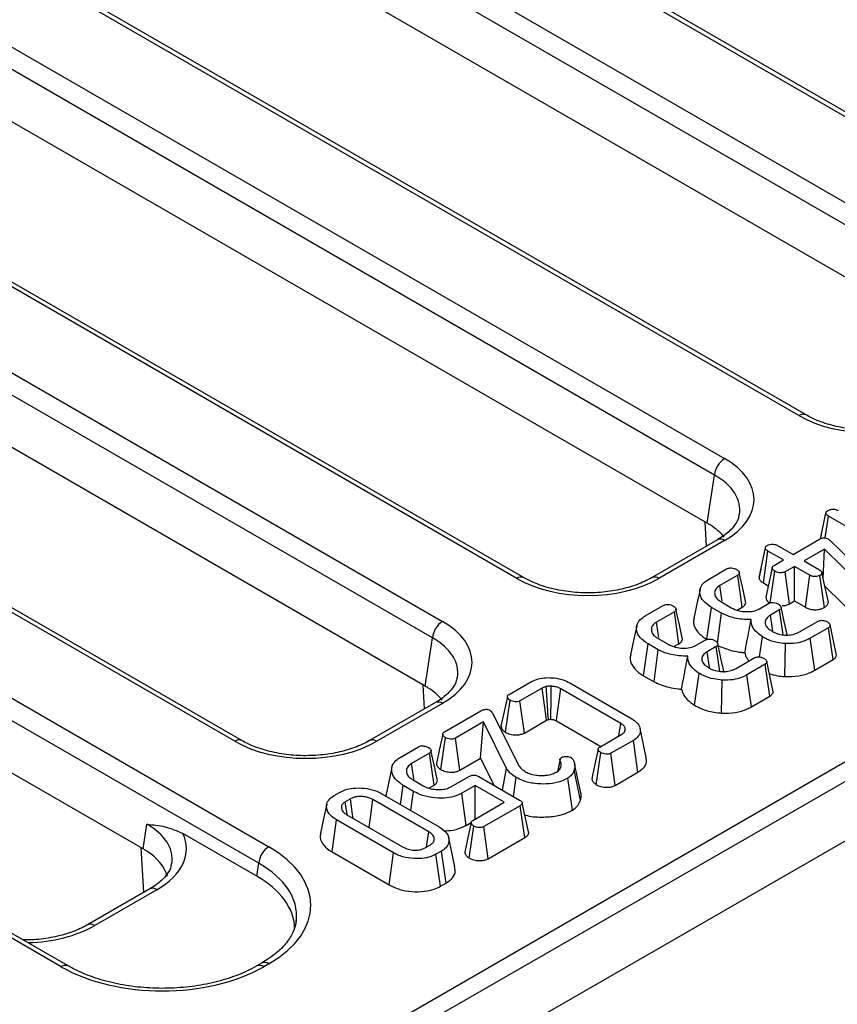
# Model space of a CAD drawing. Units: millimetres. Extents: x -121 to 664, y -32 to 370.
# Drawn here: x 294 to 305, y 121 to 134 of the extents above; entities that cross this region are included whole.
import ezdxf

# ---------------------------------------------------------------- set-up
doc = ezdxf.new("R2010")
doc.units = ezdxf.units.MM

msp = doc.modelspace()

# ---------------------------------------------------------------- linework, layer by layer
at = {"color": 7, "linetype": 'Continuous', "lineweight": 25}
for p, q in [((406.2846, 182.4169), (277.8484, 108.5118)), ((278.3088, 108.025), (406.745, 181.9301)), ((290.3998, 115.9598), (341.4972, 145.4577)), ((307.717, 130.6596), (284.0918, 144.2981)), ((307.8079, 130.6686), (284.1827, 144.3071)), ((283.1542, 143.7569), (306.7794, 130.1184)), ((306.6514, 129.9089), (283.0262, 143.5474)), ((304.1557, 128.6037), (280.5305, 142.2423)), ((304.2466, 128.6127), (280.6215, 142.2513)), ((279.593, 141.701), (303.2182, 128.0625)), ((303.0901, 127.853), (279.4649, 141.4916)), ((300.5945, 126.5479), (276.9693, 140.1864)), ((300.6854, 126.5569), (277.0602, 140.1954)), ((276.0317, 139.6452), (299.6569, 126.0066)), ((299.5289, 125.7972), (275.9037, 139.4357)), ((297.0332, 124.492), (273.4081, 138.1305)), ((297.1241, 124.501), (273.499, 138.1395)), ((272.4705, 137.5893), (297.4632, 123.1613)), ((297.3351, 122.9519), (272.3424, 137.3798)), ((294.8395, 121.6467), (269.8468, 136.0747)), ((294.9304, 121.6557), (269.9377, 136.0837)), ((306.5594, 129.3021), (295.7264, 135.5559)), ((302.9982, 127.2463), (292.1652, 133.5)), ((299.4369, 125.1904), (288.6039, 131.4441)), ((295.8757, 123.1345), (285.0427, 129.3883)), ((302.9982, 127.2463), (303.0901, 127.853)), ((304.4266, 127.049), (304.4971, 127.3743)), ((304.4887, 127.0594), (304.5284, 127.3362)), ((305.681, 126.6708), (304.5284, 127.3362)), ((302.9902, 126.9573), (302.972, 127.2614)), ((304.4369, 127.0973), (304.4263, 127.0489)), ((303.1273, 127.0364), (302.2966, 126.5569)), ((303.2182, 127.0274), (302.3875, 126.5479)), ((303.6525, 126.5618), (303.733, 126.9328)), ((303.8866, 126.9645), (304.0821, 126.8517)), ((304.0821, 126.8517), (304.4138, 127.0432)), ((304.53, 127.045), (304.5438, 127.0352)), ((304.5438, 127.0352), (304.5552, 127.0248)), ((304.5552, 127.0248), (305.2176, 126.3773)), ((303.7073, 126.491), (303.765, 126.8943)), ((303.9605, 126.7815), (303.765, 126.8943)), ((304.4773, 126.9194), (304.2211, 126.7714)), ((304.4633, 126.5437), (304.4773, 126.9194)), ((305.0729, 126.3342), (304.4773, 126.9194)), ((303.8182, 126.6835), (303.738, 126.3122)), ((303.8418, 126.713), (303.9605, 126.7815)), ((304.0994, 126.7012), (303.9808, 126.6327)), ((304.2949, 126.5884), (304.0994, 126.7012)), ((304.0994, 126.2646), (304.0994, 126.7012)), ((304.2211, 126.7714), (304.4165, 126.6586)), ((303.0136, 126.5357), (303.243, 126.6682)), ((303.3828, 126.5884), (303.1569, 126.458)), ((303.4407, 126.1852), (303.3828, 126.5884)), ((303.6745, 126.6642), (303.6538, 126.5696)), ((303.7943, 126.2406), (303.8519, 126.6385)), ((304.0358, 126.2279), (303.9808, 126.6327)), ((304.2392, 126.184), (304.2949, 126.5884)), ((304.4774, 126.1818), (304.4209, 126.5859)), ((304.5274, 126.2503), (304.4466, 126.6202)), ((303.7073, 126.491), (303.7689, 126.4554)), ((304.4836, 126.4507), (305.0064, 125.9371)), ((302.2144, 126.0744), (302.4438, 126.2068)), ((302.9931, 125.78), (303.0505, 126.1834)), ((303.18, 126.1087), (303.0505, 126.1834)), ((303.1765, 126.2511), (303.3024, 126.1784)), ((303.378, 126.149), (303.4407, 126.1852)), ((303.6597, 126.1665), (303.7721, 126.2314)), ((304.0358, 126.2279), (304.0994, 126.2646)), ((304.0994, 126.2646), (304.2392, 126.184)), ((302.5836, 126.127), (302.3577, 125.9966)), ((302.6415, 125.7239), (302.5836, 126.127)), ((303.1293, 125.7298), (303.18, 126.1087)), ((303.9102, 126.1507), (303.7965, 126.085)), ((303.9555, 125.8363), (303.9102, 126.1507)), ((304.1616, 125.8746), (304.3899, 126.0064)), ((303.6583, 125.5571), (303.6952, 125.8112)), ((304.5286, 125.926), (304.2992, 125.7935)), ((304.5867, 125.5229), (304.5286, 125.926)), ((299.4369, 125.1904), (299.5289, 125.7972)), ((302.1939, 125.3186), (302.2513, 125.7221)), ((302.3808, 125.6473), (302.2513, 125.7221)), ((302.3773, 125.7898), (302.5032, 125.7171)), ((302.5788, 125.6876), (302.6415, 125.7239)), ((302.8605, 125.7052), (302.9729, 125.77)), ((303.1111, 125.6893), (302.9973, 125.6237)), ((303.1563, 125.3749), (303.1111, 125.6893)), ((303.979, 125.3088), (303.9873, 125.726)), ((304.355, 125.3892), (304.2992, 125.7935)), ((302.3265, 125.2421), (302.3808, 125.6473)), ((303.3624, 125.4132), (303.5907, 125.545)), ((303.7294, 125.4646), (303.5001, 125.3322)), ((303.7875, 125.0615), (303.7294, 125.4646)), ((304.355, 125.3892), (304.5867, 125.5229)), ((302.1939, 125.3186), (302.3265, 125.2421)), ((302.8375, 124.9471), (302.8961, 125.3499)), ((303.5558, 124.9278), (303.5001, 125.3322)), ((299.429, 124.9014), (299.4107, 125.2055)), ((300.4966, 125.0827), (300.78, 125.2463)), ((301.264, 125.2289), (302.0355, 124.7835)), ((303.1798, 124.8474), (303.1881, 125.2646)), ((300.913, 125.1626), (300.6345, 125.0018)), ((301.906, 124.7179), (301.1503, 125.1542)), ((299.566, 124.9805), (298.7354, 124.501)), ((299.6569, 124.9715), (298.8263, 124.492)), ((300.4515, 124.6065), (300.5094, 125.0098)), ((300.6893, 124.5969), (300.6345, 125.0018)), ((303.5558, 124.9278), (303.7875, 125.0615)), ((299.6806, 124.6116), (300.1396, 124.8766)), ((300.2868, 124.8481), (300.6247, 124.1775)), ((300.1755, 124.7368), (299.8196, 124.5314)), ((300.1357, 124.2773), (300.1755, 124.7368)), ((300.4659, 124.147), (300.1755, 124.7368)), ((300.6893, 124.5969), (300.968, 124.7577)), ((301.0947, 124.7497), (301.6538, 124.4269)), ((301.8833, 124.5593), (301.906, 124.7179)), ((301.6422, 124.4201), (301.9207, 124.5809)), ((301.9573, 124.6158), (301.9641, 124.6477)), ((302.2292, 124.2876), (302.1496, 124.6532)), ((299.635, 124.135), (299.6928, 124.5384)), ((299.8744, 124.1264), (299.8196, 124.5314)), ((302.0656, 124.5041), (301.7822, 124.3405)), ((302.123, 124.1006), (302.0656, 124.5041)), ((299.1219, 124.2891), (299.3513, 124.4215)), ((299.4911, 124.3418), (299.2652, 124.2114)), ((299.5492, 123.9387), (299.4911, 124.3418)), ((301.5981, 123.9445), (301.656, 124.3479)), ((301.8371, 123.9356), (301.7822, 124.3405)), ((299.8744, 124.1264), (300.1357, 124.2773)), ((300.1357, 124.2773), (300.3024, 123.9386)), ((301.14, 124.268), (301.106, 124.1119)), ((301.1162, 124.1191), (301.1421, 124.2458)), ((301.1408, 124.2714), (301.159, 124.2894)), ((301.4038, 123.8401), (301.324, 124.2066)), ((300.4124, 123.8751), (300.4659, 124.147)), ((301.3988, 123.7508), (301.3197, 124.1296)), ((301.8371, 123.9356), (302.123, 124.1006)), ((299.2848, 124.0045), (299.4107, 123.9318)), ((299.7691, 123.9205), (299.9949, 124.0509)), ((300.1157, 124.0464), (300.6299, 123.7495)), ((300.5521, 123.7944), (300.5862, 124.0355)), ((301.2953, 123.6227), (301.2377, 124.0261)), ((298.2882, 123.8078), (298.3572, 123.8476)), ((298.8922, 123.8299), (299.6122, 123.4143)), ((299.1267, 123.6946), (299.161, 123.9356)), ((299.2913, 123.8603), (299.161, 123.9356)), ((299.2579, 123.6189), (299.2913, 123.8603)), ((299.4839, 123.901), (299.5492, 123.9387)), ((300.0688, 123.9331), (299.8994, 123.8353)), ((299.9554, 123.431), (299.8994, 123.8353)), ((300.4336, 123.7224), (300.0688, 123.9331)), ((300.0688, 123.5118), (300.0688, 123.9331)), ((298.4948, 123.7666), (298.4286, 123.7284)), ((298.452, 123.5664), (298.4286, 123.7284)), ((299.4832, 123.3484), (298.778, 123.7555)), ((300.0384, 123.4943), (300.4336, 123.7224)), ((300.7431, 123.3496), (300.6635, 123.7151)), ((300.6369, 123.6793), (300.1782, 123.4145)), ((300.6949, 123.2762), (300.6369, 123.6793)), ((298.2617, 123.0954), (298.3189, 123.499)), ((299.0388, 123.0834), (298.3189, 123.499)), ((298.4479, 123.5649), (299.1531, 123.1578)), ((299.9554, 123.431), (300.0176, 123.4669)), ((295.8757, 123.1345), (295.9226, 123.4444)), ((297.3106, 122.7905), (296.378, 123.3289)), ((299.4559, 123.158), (299.4832, 123.3484)), ((299.9936, 123.0182), (300.0514, 123.4215)), ((300.233, 123.0096), (300.1782, 123.4145)), ((299.8138, 122.9062), (299.7342, 123.2717)), ((300.233, 123.0096), (300.6949, 123.2762)), ((295.8834, 122.5836), (295.8495, 123.1496)), ((298.2617, 123.0954), (298.9827, 122.6792)), ((298.9827, 122.6792), (299.0388, 123.0834)), ((299.4363, 123.1467), (299.5025, 123.1849)), ((299.6428, 123.1055), (299.5739, 123.0656)), ((299.7003, 122.702), (299.6428, 123.1055)), ((297.3106, 122.7905), (297.3351, 122.9519)), ((299.6296, 122.6612), (299.5739, 123.0656)), ((299.6296, 122.6612), (299.7003, 122.702)), ((295.9598, 122.6277), (295.1742, 122.1742)), ((296.0507, 122.6187), (295.2651, 122.1652)), ((297.3723, 121.6916), (297.3101, 121.6557)), ((297.4632, 121.6826), (297.401, 121.6467))]:
    msp.add_line(p, q, dxfattribs=at)
at = {"color": 7, "linetype": 'Continuous', "lineweight": 25, "flags": 128}
for points in [[(303.4819, 126.2612), (303.4425, 126.4425), (303.4031, 126.6238)], [(303.185, 126.264), (303.1775, 126.3162), (303.1569, 126.458)], [(302.9087, 126.4101), (302.8688, 126.227), (302.829, 126.0439)], [(304.01, 125.8232), (303.9705, 126.0049), (303.931, 126.1865)], [(302.6827, 125.7998), (302.6433, 125.9811), (302.6039, 126.1624)], [(303.8251, 125.8834), (303.8166, 125.9432), (303.7965, 126.085)], [(302.1095, 125.9487), (302.0696, 125.7657), (302.0298, 125.5826)], [(302.3858, 125.8026), (302.3783, 125.8549), (302.3577, 125.9966)], [(304.6276, 125.5984), (304.588, 125.7804), (304.5484, 125.9625)], [(303.2108, 125.3619), (303.1713, 125.5435), (303.1318, 125.7252)], [(303.0259, 125.4221), (303.0174, 125.4819), (302.9973, 125.6237)], [(303.8284, 125.1371), (303.7888, 125.3191), (303.7492, 125.5011)], [(301.0254, 124.7701), (301.0258, 124.8157), (301.0272, 125.0017), (301.0287, 125.1877)], [(300.968, 124.7577), (300.9545, 124.8573), (300.9337, 125.0099), (300.913, 125.1626)], [(301.0947, 124.7497), (301.1008, 124.7938), (301.1255, 124.974), (301.1503, 125.1542)], [(300.4746, 125.0541), (300.4346, 124.868), (300.3945, 124.6819)], [(299.6586, 124.5826), (299.6185, 124.3965), (299.5785, 124.2104)], [(299.5895, 124.014), (299.55, 124.1958), (299.5105, 124.3775)], [(301.6213, 124.3917), (301.5813, 124.2052), (301.5412, 124.0187)], [(299.2934, 124.0159), (299.2888, 124.0476), (299.2652, 124.2114)], [(299.0178, 124.1647), (298.978, 123.9817), (298.9391, 123.8029)], [(298.1946, 123.6968), (298.1547, 123.5138), (298.1149, 123.3308)], [(298.5287, 123.5183), (298.5218, 123.569), (298.4948, 123.7666)], [(298.7296, 123.4023), (298.7509, 123.5579), (298.778, 123.7555)], [(300.0167, 123.4657), (299.9766, 123.2795), (299.9365, 123.0933)]]:
    msp.add_lwpolyline(points, dxfattribs=at)
at = {"color": 8, "linetype": 'Continuous', "lineweight": 25}
for centre, radius, start, end in [((304.2089, 128.5305), 0.0905, 65.48052, 125.96831), ((303.165, 126.9542), 0.0905, 54.01818, 114.67136), ((300.6477, 126.4746), 0.0905, 65.48052, 125.96831), ((302.3344, 126.4745), 0.0906, 54.04739, 114.34326), ((299.6038, 124.8983), 0.0905, 54.01818, 114.67136), ((297.0864, 124.4187), 0.0905, 65.48052, 125.96831), ((298.7731, 124.4187), 0.0906, 54.04739, 114.34326), ((295.9978, 122.5483), 0.0881, 53.10272, 115.58683), ((295.2122, 122.0947), 0.0881, 53.12071, 115.40336), ((294.8927, 121.5734), 0.0906, 65.65809, 125.95249), ((297.3478, 121.5734), 0.0905, 54.03573, 114.4741), ((297.41, 121.6094), 0.0905, 54.01818, 114.67136)]:
    msp.add_arc(centre, radius, start, end, dxfattribs=at)
at = {"color": 7, "linetype": 'Continuous', "lineweight": 25}
for centre in [(303.3712, 127.825), (299.81, 125.7692), (297.6162, 122.9239)]:
    msp.add_arc(centre, 0.2825, 122.80086, 174.311, dxfattribs=at)
for centre, major_axis, ratio, start_param, end_param in [((305.0523, 129.1292), (1.2727, 0), 0.5816896, 3.9307889, 5.493989), ((302.3079, 127.5449), (1.2824, 0), 0.5729191, 5.5015852, 7.0647854), ((302.2179, 126.8026), (1.0992, 0), 0.5729191, 0.7346673, 0.7816001), ((302.2179, 126.8026), (1.0992, 0), 0.5729191, 0.4367989, 0.7346673), ((301.491, 127.0734), (1.2727, 0), 0.5816896, 3.9307889, 5.493989), ((298.7467, 125.4891), (1.2824, 0), 0.5729191, 5.5015852, 7.0647854), ((298.6567, 124.7468), (1.0992, 0), 0.5729191, 0.7346673, 0.7816001), ((298.6567, 124.7468), (1.0992, 0), 0.5729191, 0.4367989, 0.7346673), ((297.9298, 125.0175), (1.2727, 0), 0.5816896, 3.9307889, 5.493989), ((295.1404, 123.1363), (1.2824, 0), 0.5729191, 5.5015852, 6.5483679), ((295.0955, 122.6909), (1.0992, 0), 0.5729191, 0.7346673, 0.7816001), ((295.0955, 122.6909), (1.0992, 0), 0.5729191, 0.1513995, 0.7346673), ((296.1628, 122.422), (1.832, 0), 0.5729191, 5.5015852, 7.0647854), ((296.1403, 122.1251), (1.6488, 0), 0.5729191, 0.0170025, 0.7816001), ((296.1628, 122.2735), (1.6515, 0.0271), 0.5718574, 6.1872102, 6.2156749), ((296.1202, 122.3974), (1.8182, 0), 0.5816896, 3.9307889, 5.493989)]:
    msp.add_ellipse(centre, major_axis=major_axis, ratio=ratio, start_param=start_param, end_param=end_param, dxfattribs=at)
at = {"color": 8, "linetype": 'Continuous', "lineweight": 25}
for centre, major_axis, ratio, start_param, end_param in [((302.3079, 127.3965), (1.1019, 0.0271), 0.5712509, 6.1707841, 7.0507559), ((298.7467, 125.3406), (1.1019, 0.0271), 0.5712509, 6.1707841, 7.0507559), ((295.1404, 122.9878), (1.1019, 0.0271), 0.5712509, 6.174899, 7.0507559), ((296.1628, 122.2735), (1.6515, 0.0271), 0.5718574, 6.2156749, 7.0554057), ((294.3685, 122.6907), (1.2727, 0), 0.5816896, 4.752066, 5.493989)]:
    msp.add_ellipse(centre, major_axis=major_axis, ratio=ratio, start_param=start_param, end_param=end_param, dxfattribs=at)
at = {"color": 7, "linetype": 'Continuous', "lineweight": 25}
for points, knots in [([(305.8579, 128.6127), (305.8283, 128.5968), (305.7417, 128.55), (305.5678, 128.4869), (305.3351, 128.4371), (305.086, 128.4173), (304.8347, 128.4288), (304.5959, 128.4711), (304.3954, 128.5349), (304.2917, 128.5891), (304.2466, 128.6127)], [0, 0, 0, 0, 0.0705687, 0.2068014, 0.3438429, 0.4814999, 0.6194495, 0.7572331, 0.8943271, 1, 1, 1, 1]), ([(303.3987, 127.3543), (303.3964, 127.3346), (303.3906, 127.285), (303.3288, 127.192), (303.2341, 127.1021), (303.1534, 127.0525), (303.1273, 127.0364)], [0, 0, 0, 0, 0.2031939, 0.5110333, 0.8418216, 1, 1, 1, 1]), ([(304.4971, 127.3743), (304.4986, 127.3803), (304.5015, 127.3924), (304.5163, 127.4026), (304.5241, 127.4077), (304.5251, 127.4083)], [0, 0, 0, 0, 0.4651704, 0.9333198, 1, 1, 1, 1]), ([(304.5284, 127.3362), (304.5206, 127.3413), (304.5087, 127.3493), (304.4992, 127.3628), (304.4978, 127.3704), (304.4971, 127.3743)], [0, 0, 0, 0, 0.4689254, 0.7278173, 1, 1, 1, 1]), ([(304.5251, 127.4083), (304.5359, 127.4132), (304.5539, 127.4212), (304.5854, 127.4246), (304.6134, 127.422), (304.6348, 127.4147), (304.6461, 127.4085), (304.65, 127.4064)], [0, 0, 0, 0, 0.2897047, 0.4782459, 0.6676619, 0.8865116, 1, 1, 1, 1]), ([(304.4138, 127.0432), (304.422, 127.0474), (304.4361, 127.0548), (304.4603, 127.0607), (304.4821, 127.0613), (304.5042, 127.0571), (304.5197, 127.0509), (304.5282, 127.046), (304.53, 127.045)], [0, 0, 0, 0, 0.2475329, 0.4286628, 0.5795158, 0.7305542, 0.9437578, 1, 1, 1, 1]), ([(303.733, 126.9328), (303.7345, 126.9388), (303.7376, 126.9509), (303.7518, 126.9613), (303.7597, 126.9664), (303.7607, 126.967)], [0, 0, 0, 0, 0.46643185, 0.93551291, 1, 1, 1, 1]), ([(303.765, 126.8943), (303.7572, 126.8995), (303.745, 126.9075), (303.735, 126.9212), (303.7337, 126.9289), (303.733, 126.9328)], [0, 0, 0, 0, 0.4694972, 0.727813, 1, 1, 1, 1]), ([(303.7607, 126.967), (303.7694, 126.9711), (303.7869, 126.9793), (303.8197, 126.9835), (303.8493, 126.9802), (303.8711, 126.9729), (303.8819, 126.9671), (303.8866, 126.9645)], [0, 0, 0, 0, 0.2362577, 0.4747452, 0.6847313, 0.8620946, 1, 1, 1, 1]), ([(303.243, 126.6682), (303.2493, 126.6714), (303.2619, 126.6778), (303.2842, 126.6818), (303.2985, 126.6819), (303.3043, 126.6819)], [0, 0, 0, 0, 0.3690631, 0.7423017, 1, 1, 1, 1]), ([(303.3043, 126.6819), (303.3161, 126.6799), (303.3341, 126.6768), (303.355, 126.6685), (303.3648, 126.6636), (303.3698, 126.6611)], [0, 0, 0, 0, 0.4849495, 0.7403867, 1, 1, 1, 1]), ([(303.8519, 126.6385), (303.8412, 126.647), (303.8249, 126.6598), (303.8171, 126.6796), (303.8196, 126.6934), (303.8283, 126.7045), (303.8375, 126.7102), (303.8418, 126.713)], [0, 0, 0, 0, 0.37292359, 0.56816487, 0.71786488, 0.86650238, 1, 1, 1, 1]), ([(302.2966, 126.5569), (302.2671, 126.5409), (302.1805, 126.4941), (302.0065, 126.431), (301.7738, 126.3812), (301.5248, 126.3614), (301.2735, 126.3729), (301.0346, 126.4153), (300.8341, 126.479), (300.7305, 126.5333), (300.6854, 126.5569)], [0, 0, 0, 0, 0.0705687, 0.2068014, 0.3438429, 0.4814999, 0.6194495, 0.7572331, 0.8943271, 1, 1, 1, 1]), ([(303.3698, 126.6611), (303.3796, 126.6538), (303.3955, 126.6421), (303.4044, 126.6236), (303.4047, 126.6096), (303.3972, 126.5976), (303.3876, 126.5915), (303.3828, 126.5884)], [0, 0, 0, 0, 0.33597105, 0.54381232, 0.69589674, 0.84778483, 1, 1, 1, 1]), ([(303.6525, 126.5618), (303.6533, 126.5563), (303.656, 126.5383), (303.6737, 126.5129), (303.6977, 126.4973), (303.7073, 126.491)], [0, 0, 0, 0, 0.2097171, 0.6846553, 1, 1, 1, 1]), ([(303.9808, 126.6327), (303.9736, 126.6294), (303.9592, 126.6227), (303.9275, 126.6194), (303.893, 126.6223), (303.8668, 126.6306), (303.8548, 126.637), (303.8519, 126.6385)], [0, 0, 0, 0, 0.1922651, 0.3857715, 0.6562641, 0.9168713, 1, 1, 1, 1]), ([(304.4209, 126.5859), (304.4124, 126.5819), (304.3955, 126.574), (304.3653, 126.5702), (304.3374, 126.5718), (304.3138, 126.5782), (304.3013, 126.585), (304.2949, 126.5884)], [0, 0, 0, 0, 0.2277849, 0.4572093, 0.6368944, 0.8161665, 1, 1, 1, 1]), ([(304.4165, 126.6586), (304.424, 126.6533), (304.4357, 126.6452), (304.4436, 126.6315), (304.4456, 126.624), (304.4466, 126.6202)], [0, 0, 0, 0, 0.4711712, 0.7320991, 1, 1, 1, 1]), ([(304.4466, 126.6202), (304.4455, 126.6142), (304.443, 126.6021), (304.4295, 126.5914), (304.4217, 126.5864), (304.4209, 126.5859)], [0, 0, 0, 0, 0.4685204, 0.9440344, 1, 1, 1, 1]), ([(303.0505, 126.1834), (303.0134, 126.209), (302.9429, 126.2577), (302.9011, 126.3494), (302.907, 126.4323), (302.9524, 126.4961), (302.9959, 126.5243), (303.0136, 126.5357)], [0, 0, 0, 0, 0.2538212, 0.4823065, 0.7106042, 0.8827475, 1, 1, 1, 1]), ([(303.1569, 126.458), (303.1373, 126.4438), (303.0997, 126.4167), (303.0885, 126.3658), (303.1005, 126.3168), (303.1336, 126.2779), (303.1654, 126.258), (303.1765, 126.2511)], [0, 0, 0, 0, 0.2328629, 0.4472783, 0.6464684, 0.8771576, 1, 1, 1, 1]), ([(303.7396, 126.3123), (303.7401, 126.3049), (303.7415, 126.2847), (303.7618, 126.2579), (303.7847, 126.2418), (303.7936, 126.2354)], [0, 0, 0, 0, 0.2621256, 0.71125601, 1, 1, 1, 1]), ([(302.4438, 126.2068), (302.4501, 126.21), (302.4628, 126.2165), (302.4851, 126.2205), (302.4993, 126.2206), (302.5051, 126.2206)], [0, 0, 0, 0, 0.3690631, 0.7423017, 1, 1, 1, 1]), ([(302.5051, 126.2206), (302.5169, 126.2185), (302.5349, 126.2154), (302.5558, 126.2071), (302.5656, 126.2022), (302.5706, 126.1997)], [0, 0, 0, 0, 0.48494948, 0.74038667, 1, 1, 1, 1]), ([(302.5706, 126.1997), (302.5804, 126.1925), (302.5963, 126.1808), (302.6052, 126.1623), (302.6055, 126.1482), (302.598, 126.1363), (302.5884, 126.1301), (302.5836, 126.127)], [0, 0, 0, 0, 0.33597105, 0.54381232, 0.69589674, 0.84778483, 1, 1, 1, 1]), ([(303.4407, 126.1852), (303.4533, 126.1944), (303.4759, 126.2108), (303.4872, 126.2387), (303.4825, 126.2545), (303.4805, 126.2611)], [0, 0, 0, 0, 0.4206047, 0.7562248, 1, 1, 1, 1]), ([(303.7721, 126.2314), (303.7784, 126.2346), (303.7913, 126.2412), (303.8134, 126.2448), (303.8273, 126.2447), (303.8326, 126.2447)], [0, 0, 0, 0, 0.3779481, 0.7610593, 1, 1, 1, 1]), ([(303.8326, 126.2447), (303.8444, 126.2427), (303.8624, 126.2396), (303.8831, 126.2312), (303.8929, 126.2262), (303.8978, 126.2237)], [0, 0, 0, 0, 0.4838666, 0.7396679, 1, 1, 1, 1]), ([(303.8978, 126.2237), (303.9079, 126.2162), (303.9241, 126.2042), (303.9326, 126.1853), (303.9321, 126.1711), (303.9239, 126.1594), (303.9146, 126.1535), (303.9102, 126.1507)], [0, 0, 0, 0, 0.3470252, 0.5501875, 0.7063418, 0.8626843, 1, 1, 1, 1]), ([(303.9457, 126.2052), (303.9533, 126.2053), (303.98, 126.2054), (304.0111, 126.2154), (304.0306, 126.2253), (304.0358, 126.2279)], [0, 0, 0, 0, 0.2247951, 0.7918082, 1, 1, 1, 1]), ([(304.2392, 126.184), (304.2538, 126.1766), (304.282, 126.1626), (304.3355, 126.1527), (304.3891, 126.1538), (304.4391, 126.1632), (304.465, 126.1758), (304.4774, 126.1818)], [0, 0, 0, 0, 0.2179699, 0.4183412, 0.6188792, 0.8174978, 1, 1, 1, 1]), ([(304.4774, 126.1818), (304.4904, 126.1908), (304.5191, 126.2105), (304.5244, 126.2362), (304.5274, 126.2503)], [0, 0, 0, 0, 0.4513541, 1, 1, 1, 1]), ([(302.2513, 125.7221), (302.2142, 125.7477), (302.1438, 125.7963), (302.1019, 125.888), (302.1079, 125.9709), (302.1532, 126.0348), (302.1968, 126.063), (302.2144, 126.0744)], [0, 0, 0, 0, 0.2538212, 0.4823065, 0.7106042, 0.8827475, 1, 1, 1, 1]), ([(303.5527, 126.028), (303.5153, 126.0287), (303.4111, 126.0308), (303.2811, 126.062), (303.2045, 126.0974), (303.18, 126.1087)], [0, 0, 0, 0, 0.2756234, 0.7682639, 1, 1, 1, 1]), ([(303.3024, 126.1784), (303.333, 126.1641), (303.3878, 126.1383), (303.4889, 126.1268), (303.5792, 126.1321), (303.6328, 126.1526), (303.6561, 126.1647), (303.6597, 126.1665)], [0, 0, 0, 0, 0.293649, 0.5272982, 0.7615592, 0.9639597, 1, 1, 1, 1]), ([(303.7965, 126.085), (303.7766, 126.0709), (303.7393, 126.0445), (303.7281, 126.005), (303.7298, 125.9844), (303.7303, 125.9794)], [0, 0, 0, 0, 0.4646635, 0.8697433, 1, 1, 1, 1]), ([(302.3577, 125.9966), (302.3381, 125.9825), (302.3005, 125.9553), (302.2893, 125.9044), (302.3013, 125.8555), (302.3344, 125.8165), (302.3662, 125.7967), (302.3773, 125.7898)], [0, 0, 0, 0, 0.2328629, 0.4472783, 0.6464684, 0.8771576, 1, 1, 1, 1]), ([(302.8348, 126.0432), (302.8316, 126.0355), (302.8133, 125.9917), (302.8454, 125.9077), (302.9151, 125.828), (302.9761, 125.7905), (302.9931, 125.78)], [0, 0, 0, 0, 0.0822151, 0.4669859, 0.8510129, 1, 1, 1, 1]), ([(303.4741, 125.6119), (303.4828, 125.6602), (303.5077, 125.7984), (303.535, 125.9374), (303.5527, 126.028)], [0, 0, 0, 0, 0.3487972, 1, 1, 1, 1]), ([(303.6952, 125.8112), (303.6733, 125.827), (303.611, 125.8717), (303.5546, 125.9472), (303.5532, 126.0063), (303.5527, 126.028)], [0, 0, 0, 0, 0.2557627, 0.7265441, 1, 1, 1, 1]), ([(303.7303, 125.9794), (303.7335, 125.9687), (303.7417, 125.9413), (303.7746, 125.9081), (303.8054, 125.8887), (303.8166, 125.8816)], [0, 0, 0, 0, 0.2912513, 0.7425497, 1, 1, 1, 1]), ([(304.3899, 126.0064), (304.3962, 126.0095), (304.409, 126.0157), (304.4314, 126.0199), (304.4459, 126.0195), (304.4521, 126.0194)], [0, 0, 0, 0, 0.36280607, 0.73098747, 1, 1, 1, 1]), ([(304.4521, 126.0194), (304.4607, 126.0181), (304.4769, 126.0158), (304.4987, 126.0086), (304.5104, 126.0023), (304.5164, 125.9991)], [0, 0, 0, 0, 0.35603569, 0.67277822, 1, 1, 1, 1]), ([(304.5164, 125.9991), (304.5259, 125.9922), (304.5422, 125.9803), (304.5502, 125.9607), (304.5493, 125.9457), (304.5414, 125.9341), (304.5327, 125.9285), (304.5286, 125.926)], [0, 0, 0, 0, 0.32147039, 0.55226966, 0.72609223, 0.87216735, 1, 1, 1, 1]), ([(303.9873, 125.726), (303.9515, 125.7299), (303.8667, 125.7391), (303.7682, 125.7722), (303.7135, 125.8015), (303.6952, 125.8112)], [0, 0, 0, 0, 0.3270998, 0.7749937, 1, 1, 1, 1]), ([(303.8166, 125.8816), (303.8309, 125.874), (303.8672, 125.8547), (303.9249, 125.8387), (303.967, 125.8348), (303.9795, 125.8337)], [0, 0, 0, 0, 0.31281916, 0.79732978, 1, 1, 1, 1]), ([(303.9795, 125.8337), (304.0064, 125.8337), (304.0598, 125.8338), (304.1212, 125.853), (304.1511, 125.8689), (304.1616, 125.8746)], [0, 0, 0, 0, 0.39514684, 0.78576827, 1, 1, 1, 1]), ([(302.5032, 125.7171), (302.5338, 125.7027), (302.5886, 125.677), (302.6897, 125.6655), (302.7801, 125.6708), (302.8336, 125.6912), (302.857, 125.7033), (302.8605, 125.7052)], [0, 0, 0, 0, 0.293649, 0.5272982, 0.7615592, 0.9639597, 1, 1, 1, 1]), ([(302.6415, 125.7239), (302.6541, 125.733), (302.6767, 125.7494), (302.6881, 125.7773), (302.6833, 125.7931), (302.6813, 125.7997)], [0, 0, 0, 0, 0.4206047, 0.7562248, 1, 1, 1, 1]), ([(302.9729, 125.77), (302.9792, 125.7733), (302.9921, 125.7798), (303.0143, 125.7835), (303.0281, 125.7834), (303.0334, 125.7834)], [0, 0, 0, 0, 0.3779481, 0.7610593, 1, 1, 1, 1]), ([(303.0334, 125.7834), (303.0452, 125.7813), (303.0632, 125.7782), (303.084, 125.7698), (303.0937, 125.7649), (303.0986, 125.7624)], [0, 0, 0, 0, 0.4838666, 0.7396679, 1, 1, 1, 1]), ([(303.0986, 125.7624), (303.1087, 125.7548), (303.1249, 125.7429), (303.1334, 125.7239), (303.1329, 125.7097), (303.1247, 125.6981), (303.1154, 125.6921), (303.1111, 125.6893)], [0, 0, 0, 0, 0.3470252, 0.5501875, 0.7063418, 0.8626843, 1, 1, 1, 1]), ([(303.1257, 125.7034), (303.1862, 125.678), (303.2793, 125.6388), (303.4049, 125.6178), (303.4593, 125.6132), (303.4741, 125.6119)], [0, 0, 0, 0, 0.5740786, 0.8838615, 1, 1, 1, 1]), ([(304.2992, 125.7935), (304.2776, 125.7822), (304.2254, 125.7548), (304.1182, 125.7255), (304.0319, 125.7258), (303.9873, 125.726)], [0, 0, 0, 0, 0.254868, 0.6152697, 1, 1, 1, 1]), ([(302.0356, 125.5819), (302.0324, 125.5742), (302.0141, 125.5303), (302.0463, 125.4464), (302.1159, 125.3667), (302.1769, 125.3291), (302.1939, 125.3186)], [0, 0, 0, 0, 0.0822151, 0.4669859, 0.8510129, 1, 1, 1, 1]), ([(302.7535, 125.5666), (302.7161, 125.5674), (302.6119, 125.5695), (302.4819, 125.6007), (302.4053, 125.636), (302.3808, 125.6473)], [0, 0, 0, 0, 0.2756234, 0.7682639, 1, 1, 1, 1]), ([(302.675, 125.1506), (302.6836, 125.1988), (302.7085, 125.337), (302.7358, 125.4761), (302.7535, 125.5666)], [0, 0, 0, 0, 0.3487972, 1, 1, 1, 1]), ([(302.8961, 125.3499), (302.8741, 125.3656), (302.8118, 125.4103), (302.7554, 125.4858), (302.754, 125.5449), (302.7535, 125.5666)], [0, 0, 0, 0, 0.2557627, 0.7265441, 1, 1, 1, 1]), ([(302.9973, 125.6237), (302.9774, 125.6096), (302.9401, 125.5832), (302.9289, 125.5436), (302.9306, 125.523), (302.9311, 125.518)], [0, 0, 0, 0, 0.4646635, 0.8697433, 1, 1, 1, 1]), ([(303.4741, 125.6119), (303.4793, 125.5859), (303.4865, 125.5492), (303.519, 125.518), (303.5283, 125.509)], [0, 0, 0, 0, 0.7119629, 1, 1, 1, 1]), ([(304.5867, 125.5229), (304.5988, 125.5318), (304.6227, 125.5495), (304.6332, 125.5777), (304.6271, 125.5933), (304.6252, 125.5982)], [0, 0, 0, 0, 0.4150728, 0.8168937, 1, 1, 1, 1]), ([(302.9311, 125.518), (302.9343, 125.5073), (302.9425, 125.48), (302.9754, 125.4468), (303.0062, 125.4273), (303.0174, 125.4203)], [0, 0, 0, 0, 0.2912513, 0.7425497, 1, 1, 1, 1]), ([(303.5907, 125.545), (303.597, 125.5481), (303.6098, 125.5544), (303.6322, 125.5585), (303.6468, 125.5582), (303.6529, 125.558)], [0, 0, 0, 0, 0.3628061, 0.7309875, 1, 1, 1, 1]), ([(303.6529, 125.558), (303.6615, 125.5568), (303.6777, 125.5544), (303.6995, 125.5472), (303.7113, 125.541), (303.7172, 125.5378)], [0, 0, 0, 0, 0.3560357, 0.6727782, 1, 1, 1, 1]), ([(303.7172, 125.5378), (303.7267, 125.5309), (303.743, 125.519), (303.751, 125.4994), (303.7501, 125.4843), (303.7422, 125.4727), (303.7335, 125.4672), (303.7294, 125.4646)], [0, 0, 0, 0, 0.3214704, 0.5522697, 0.7260922, 0.8721673, 1, 1, 1, 1]), ([(303.1881, 125.2646), (303.1523, 125.2685), (303.0675, 125.2777), (302.9691, 125.3108), (302.9143, 125.3401), (302.8961, 125.3499)], [0, 0, 0, 0, 0.3270998, 0.7749937, 1, 1, 1, 1]), ([(303.0174, 125.4203), (303.0317, 125.4127), (303.0681, 125.3933), (303.1258, 125.3773), (303.1679, 125.3734), (303.1803, 125.3723)], [0, 0, 0, 0, 0.3128192, 0.7973298, 1, 1, 1, 1]), ([(303.1803, 125.3723), (303.2072, 125.3724), (303.2606, 125.3725), (303.3221, 125.3917), (303.3519, 125.4076), (303.3624, 125.4132)], [0, 0, 0, 0, 0.3951468, 0.7857683, 1, 1, 1, 1]), ([(303.5001, 125.3322), (303.4784, 125.3208), (303.4262, 125.2935), (303.319, 125.2642), (303.2327, 125.2645), (303.1881, 125.2646)], [0, 0, 0, 0, 0.254868, 0.6152697, 1, 1, 1, 1]), ([(303.7822, 125.3494), (303.8152, 125.3383), (303.8765, 125.3176), (303.9467, 125.3116), (303.979, 125.3088)], [0, 0, 0, 0, 0.5386094, 1, 1, 1, 1]), ([(303.979, 125.3088), (304.038, 125.3089), (304.1534, 125.3092), (304.2794, 125.3488), (304.3377, 125.3799), (304.355, 125.3892)], [0, 0, 0, 0, 0.4227548, 0.8279469, 1, 1, 1, 1]), ([(299.8374, 125.2985), (299.8351, 125.2788), (299.8293, 125.2291), (299.7676, 125.1361), (299.6729, 125.0462), (299.5921, 124.9966), (299.566, 124.9805)], [0, 0, 0, 0, 0.2031939, 0.5110333, 0.8418216, 1, 1, 1, 1]), ([(300.78, 125.2463), (300.8067, 125.259), (300.8602, 125.2845), (300.9634, 125.2978), (301.0722, 125.2943), (301.1788, 125.272), (301.2366, 125.2428), (301.264, 125.2289)], [0, 0, 0, 0, 0.19114801, 0.38319921, 0.57290375, 0.7970663, 1, 1, 1, 1]), ([(301.0287, 125.1877), (301.0233, 125.1876), (301.0124, 125.1873), (300.9913, 125.1862), (300.9758, 125.1841), (300.9657, 125.1827)], [0, 0, 0, 0, 0.25472225, 0.50956662, 1, 1, 1, 1]), ([(301.1503, 125.1542), (301.1394, 125.1599), (301.1212, 125.1695), (301.0834, 125.1816), (301.0526, 125.186), (301.0316, 125.1875), (301.0287, 125.1877)], [0, 0, 0, 0, 0.3197405, 0.5375307, 0.9353944, 1, 1, 1, 1]), ([(302.3265, 125.2421), (302.387, 125.2166), (302.4801, 125.1775), (302.6057, 125.1564), (302.6601, 125.1518), (302.675, 125.1506)], [0, 0, 0, 0, 0.5740786, 0.8838615, 1, 1, 1, 1]), ([(300.5094, 125.0098), (300.4995, 125.0171), (300.4836, 125.0288), (300.4748, 125.0473), (300.4743, 125.0612), (300.482, 125.0732), (300.4916, 125.0795), (300.4966, 125.0827)], [0, 0, 0, 0, 0.3353544, 0.5422419, 0.6924912, 0.842686, 1, 1, 1, 1]), ([(300.9657, 125.1827), (300.9592, 125.1809), (300.9465, 125.1774), (300.9287, 125.1707), (300.9183, 125.1653), (300.913, 125.1626)], [0, 0, 0, 0, 0.3390147, 0.6667522, 1, 1, 1, 1]), ([(300.9926, 124.7676), (300.9892, 124.8209), (300.9801, 124.9592), (300.9712, 125.0976), (300.9657, 125.1827)], [0, 0, 0, 0, 0.3849078, 1, 1, 1, 1]), ([(302.675, 125.1506), (302.6822, 125.1251), (302.7002, 125.0619), (302.7682, 124.9945), (302.824, 124.9563), (302.8375, 124.9471)], [0, 0, 0, 0, 0.3398472, 0.8400027, 1, 1, 1, 1]), ([(303.7875, 125.0615), (303.7996, 125.0705), (303.8235, 125.0881), (303.8341, 125.1163), (303.8279, 125.1319), (303.826, 125.1368)], [0, 0, 0, 0, 0.4150728, 0.8168937, 1, 1, 1, 1]), ([(300.6345, 125.0018), (300.6281, 124.9988), (300.6153, 124.9929), (300.5871, 124.99), (300.5557, 124.9927), (300.528, 125.0001), (300.5142, 125.0073), (300.5094, 125.0098)], [0, 0, 0, 0, 0.1754005, 0.3524057, 0.5994784, 0.8580306, 1, 1, 1, 1]), ([(302.8375, 124.9471), (302.8646, 124.9328), (302.9365, 124.8947), (303.0558, 124.8597), (303.1478, 124.8506), (303.1798, 124.8474)], [0, 0, 0, 0, 0.2821154, 0.7505843, 1, 1, 1, 1]), ([(300.1396, 124.8766), (300.15, 124.8821), (300.1658, 124.8904), (300.1927, 124.8963), (300.2146, 124.897), (300.2357, 124.892), (300.2471, 124.8863), (300.2531, 124.8832)], [0, 0, 0, 0, 0.3215479, 0.4873979, 0.653313, 0.8152448, 1, 1, 1, 1]), ([(300.2531, 124.8832), (300.2602, 124.878), (300.271, 124.8701), (300.2806, 124.8577), (300.2847, 124.8513), (300.2868, 124.8481)], [0, 0, 0, 0, 0.49099254, 0.74455516, 1, 1, 1, 1]), ([(303.1798, 124.8474), (303.2388, 124.8476), (303.3542, 124.8479), (303.4802, 124.8874), (303.5385, 124.9185), (303.5558, 124.9278)], [0, 0, 0, 0, 0.4227548, 0.8279469, 1, 1, 1, 1]), ([(300.968, 124.7577), (300.9707, 124.7591), (300.9743, 124.761), (300.9789, 124.7631), (300.9825, 124.7646), (300.9872, 124.766), (300.9909, 124.7671), (300.9926, 124.7676)], [0, 0, 0, 0, 0.3632958, 0.4739565, 0.5846632, 0.8063183, 1, 1, 1, 1]), ([(300.9926, 124.7676), (300.9951, 124.7679), (301.0027, 124.7689), (301.0137, 124.7698), (301.0222, 124.77), (301.0254, 124.7701)], [0, 0, 0, 0, 0.2241283, 0.7119109, 1, 1, 1, 1]), ([(301.0254, 124.7701), (301.0312, 124.7697), (301.041, 124.769), (301.0542, 124.7664), (301.0651, 124.7633), (301.0792, 124.7581), (301.0884, 124.7531), (301.0947, 124.7497)], [0, 0, 0, 0, 0.2193958, 0.3716188, 0.5235467, 0.6755239, 1, 1, 1, 1]), ([(301.9641, 124.6477), (301.9626, 124.6546), (301.9585, 124.6726), (301.9384, 124.6973), (301.9157, 124.7117), (301.906, 124.7179)], [0, 0, 0, 0, 0.2631649, 0.6866776, 1, 1, 1, 1]), ([(302.0355, 124.7835), (302.0682, 124.7609), (302.1279, 124.7195), (302.1581, 124.6421), (302.1472, 124.572), (302.1033, 124.5268), (302.072, 124.508), (302.0656, 124.5041)], [0, 0, 0, 0, 0.28109261, 0.51414391, 0.7476303, 0.9483519, 1, 1, 1, 1]), ([(299.6928, 124.5384), (299.6826, 124.546), (299.6663, 124.5581), (299.6581, 124.5773), (299.6589, 124.5917), (299.6672, 124.6031), (299.6763, 124.6089), (299.6806, 124.6116)], [0, 0, 0, 0, 0.3467577, 0.5574827, 0.7121711, 0.8669553, 1, 1, 1, 1]), ([(300.3956, 124.682), (300.3965, 124.6745), (300.3989, 124.6565), (300.418, 124.63), (300.4406, 124.6142), (300.4515, 124.6065)], [0, 0, 0, 0, 0.2682682, 0.6452674, 1, 1, 1, 1]), ([(300.4515, 124.6065), (300.4704, 124.5976), (300.5089, 124.5795), (300.5762, 124.5716), (300.6353, 124.576), (300.6699, 124.587), (300.6859, 124.5952), (300.6893, 124.5969)], [0, 0, 0, 0, 0.2760759, 0.5608379, 0.7546805, 0.9492816, 1, 1, 1, 1]), ([(301.9207, 124.5809), (301.9325, 124.5889), (301.9472, 124.599), (301.9608, 124.6194), (301.9643, 124.6335), (301.9641, 124.645), (301.9641, 124.6477)], [0, 0, 0, 0, 0.4251434, 0.5307623, 0.8895141, 1, 1, 1, 1]), ([(298.7354, 124.501), (298.7058, 124.485), (298.6192, 124.4383), (298.4453, 124.3751), (298.2126, 124.3254), (297.9635, 124.3056), (297.7122, 124.317), (297.4734, 124.3594), (297.2729, 124.4231), (297.1692, 124.4774), (297.1241, 124.501)], [0, 0, 0, 0, 0.0705687, 0.2068014, 0.3438429, 0.4814999, 0.6194495, 0.7572331, 0.8943271, 1, 1, 1, 1]), ([(299.8196, 124.5314), (299.8129, 124.5283), (299.7995, 124.522), (299.7702, 124.519), (299.7371, 124.5216), (299.7098, 124.5295), (299.6966, 124.5364), (299.6928, 124.5384)], [0, 0, 0, 0, 0.1808489, 0.3632939, 0.6187619, 0.8883519, 1, 1, 1, 1]), ([(299.3513, 124.4215), (299.3578, 124.4248), (299.3711, 124.4313), (299.3938, 124.435), (299.4081, 124.4348), (299.4137, 124.4347)], [0, 0, 0, 0, 0.3743715, 0.7547815, 1, 1, 1, 1]), ([(299.4137, 124.4347), (299.4223, 124.4335), (299.4386, 124.4311), (299.4603, 124.4239), (299.4721, 124.4176), (299.4781, 124.4145)], [0, 0, 0, 0, 0.3560357, 0.6727782, 1, 1, 1, 1]), ([(299.4781, 124.4145), (299.4875, 124.4076), (299.5035, 124.3959), (299.512, 124.3768), (299.5118, 124.3615), (299.5036, 124.3498), (299.4947, 124.3441), (299.4911, 124.3418)], [0, 0, 0, 0, 0.32251309, 0.54713597, 0.71583789, 0.88500643, 1, 1, 1, 1]), ([(301.656, 124.3479), (301.6464, 124.3549), (301.6305, 124.3666), (301.6215, 124.3851), (301.6209, 124.3994), (301.6284, 124.4113), (301.6377, 124.4173), (301.6422, 124.4201)], [0, 0, 0, 0, 0.33068048, 0.54544736, 0.70205001, 0.85894788, 1, 1, 1, 1]), ([(301.7822, 124.3405), (301.7757, 124.3374), (301.7626, 124.3313), (301.7331, 124.3281), (301.6998, 124.3309), (301.6727, 124.3391), (301.6598, 124.3459), (301.656, 124.3479)], [0, 0, 0, 0, 0.1781804, 0.3579416, 0.6252506, 0.8895629, 1, 1, 1, 1]), ([(299.161, 123.9356), (299.1205, 123.9639), (299.0463, 124.0157), (299.0087, 124.1124), (299.0193, 124.1961), (299.0684, 124.2553), (299.1081, 124.2804), (299.1219, 124.2891)], [0, 0, 0, 0, 0.27754486, 0.50871848, 0.73967768, 0.90981795, 1, 1, 1, 1]), ([(299.2652, 124.2114), (299.2467, 124.1981), (299.2105, 124.1723), (299.1958, 124.1234), (299.205, 124.0749), (299.2377, 124.034), (299.2714, 124.0129), (299.2848, 124.0045)], [0, 0, 0, 0, 0.2188386, 0.4276421, 0.625442, 0.851799, 1, 1, 1, 1]), ([(299.5796, 124.2105), (299.5805, 124.203), (299.5826, 124.1845), (299.602, 124.1581), (299.6245, 124.1424), (299.635, 124.135)], [0, 0, 0, 0, 0.26927305, 0.66018316, 1, 1, 1, 1]), ([(301.1421, 124.2458), (301.1406, 124.25), (301.1382, 124.2563), (301.1392, 124.2649), (301.1402, 124.2692), (301.1408, 124.2714)], [0, 0, 0, 0, 0.48879, 0.7431414, 1, 1, 1, 1]), ([(301.1508, 124.1662), (301.1527, 124.1772), (301.1559, 124.196), (301.1518, 124.2228), (301.1454, 124.2381), (301.1421, 124.2458)], [0, 0, 0, 0, 0.4101857, 0.7030012, 1, 1, 1, 1]), ([(301.159, 124.2894), (301.1662, 124.2927), (301.1807, 124.2992), (301.2091, 124.3024), (301.2383, 124.3013), (301.2626, 124.295), (301.2743, 124.2887), (301.2787, 124.2864)], [0, 0, 0, 0, 0.2065453, 0.4130825, 0.6392295, 0.865758, 1, 1, 1, 1]), ([(301.2787, 124.2864), (301.2841, 124.2824), (301.2923, 124.2762), (301.3002, 124.2669), (301.3038, 124.2621), (301.3056, 124.2596)], [0, 0, 0, 0, 0.4937808, 0.7463364, 1, 1, 1, 1]), ([(301.3056, 124.2596), (301.3115, 124.2461), (301.3238, 124.2183), (301.3291, 124.1743), (301.3228, 124.1446), (301.3197, 124.1296)], [0, 0, 0, 0, 0.3178548, 0.6546395, 1, 1, 1, 1]), ([(302.123, 124.1006), (302.1537, 124.1231), (302.2131, 124.1666), (302.2404, 124.2361), (302.2272, 124.2746), (302.223, 124.287)], [0, 0, 0, 0, 0.4213593, 0.8133575, 1, 1, 1, 1]), ([(299.635, 124.135), (299.6533, 124.1264), (299.6905, 124.1087), (299.7567, 124.1009), (299.8164, 124.1045), (299.8532, 124.1157), (299.8704, 124.1244), (299.8744, 124.1264)], [0, 0, 0, 0, 0.2660804, 0.5407579, 0.7397637, 0.9395982, 1, 1, 1, 1]), ([(300.5862, 124.0355), (300.5696, 124.0459), (300.5357, 124.0673), (300.4952, 124.105), (300.4758, 124.1329), (300.4659, 124.147)], [0, 0, 0, 0, 0.3195227, 0.6559925, 1, 1, 1, 1]), ([(300.6247, 124.1775), (300.6295, 124.1714), (300.639, 124.1591), (300.6616, 124.1357), (300.6845, 124.1205), (300.6996, 124.1104)], [0, 0, 0, 0, 0.2509214, 0.5021197, 1, 1, 1, 1]), ([(300.6996, 124.1104), (300.7168, 124.1017), (300.7566, 124.0813), (300.8264, 124.0643), (300.8769, 124.0617), (300.8973, 124.0606)], [0, 0, 0, 0, 0.3106816, 0.7225663, 1, 1, 1, 1]), ([(300.8973, 124.0606), (300.9172, 124.061), (300.9682, 124.0618), (301.0392, 124.0762), (301.0791, 124.0962), (301.0954, 124.1045)], [0, 0, 0, 0, 0.2748455, 0.7016689, 1, 1, 1, 1]), ([(301.0954, 124.1045), (301.1037, 124.1098), (301.1199, 124.1204), (301.1395, 124.1413), (301.1467, 124.1571), (301.1508, 124.1662)], [0, 0, 0, 0, 0.3036682, 0.5992632, 1, 1, 1, 1]), ([(301.3197, 124.1296), (301.3158, 124.1188), (301.308, 124.0973), (301.2849, 124.0609), (301.2554, 124.0392), (301.2377, 124.0261)], [0, 0, 0, 0, 0.2857348, 0.5721841, 1, 1, 1, 1]), ([(299.5492, 123.9387), (299.5613, 123.9477), (299.585, 123.9653), (299.5955, 123.9935), (299.5891, 124.009), (299.5872, 124.0137)], [0, 0, 0, 0, 0.415836, 0.819241, 1, 1, 1, 1]), ([(299.9949, 124.0509), (300.0032, 124.055), (300.0167, 124.0618), (300.0407, 124.0667), (300.0639, 124.066), (300.0907, 124.0596), (300.1065, 124.0512), (300.1157, 124.0464)], [0, 0, 0, 0, 0.23526037, 0.38610368, 0.53781831, 0.72960379, 1, 1, 1, 1]), ([(301.2377, 124.0261), (301.1986, 124.0072), (301.1201, 123.9691), (300.9705, 123.9498), (300.8156, 123.9554), (300.6819, 123.986), (300.6129, 124.0217), (300.5862, 124.0355)], [0, 0, 0, 0, 0.2095933, 0.4209144, 0.6160296, 0.851406, 1, 1, 1, 1]), ([(301.5426, 124.0188), (301.5435, 124.0117), (301.5457, 123.9941), (301.5647, 123.968), (301.5873, 123.9522), (301.5981, 123.9445)], [0, 0, 0, 0, 0.2551251, 0.6423282, 1, 1, 1, 1]), ([(301.5981, 123.9445), (301.6168, 123.9357), (301.6548, 123.9178), (301.7214, 123.9099), (301.7803, 123.914), (301.8161, 123.9249), (301.833, 123.9335), (301.8371, 123.9356)], [0, 0, 0, 0, 0.2712895, 0.5515664, 0.744444, 0.9377382, 1, 1, 1, 1]), ([(298.3572, 123.8476), (298.3869, 123.8619), (298.4467, 123.8905), (298.5711, 123.9065), (298.7041, 123.9001), (298.8169, 123.8697), (298.8716, 123.8408), (298.8922, 123.8299)], [0, 0, 0, 0, 0.1930944, 0.387499, 0.625678, 0.8586092, 1, 1, 1, 1]), ([(299.8994, 123.8353), (299.8674, 123.8199), (299.8032, 123.7891), (299.6664, 123.7712), (299.5163, 123.7784), (299.3827, 123.8124), (299.3171, 123.8468), (299.2913, 123.8603)], [0, 0, 0, 0, 0.1829926, 0.3669459, 0.6062726, 0.8453119, 1, 1, 1, 1]), ([(299.4107, 123.9318), (299.4357, 123.9195), (299.4843, 123.8957), (299.5772, 123.8809), (299.663, 123.8829), (299.7282, 123.8994), (299.7572, 123.9144), (299.7691, 123.9205)], [0, 0, 0, 0, 0.2446448, 0.4760252, 0.7075312, 0.880436, 1, 1, 1, 1]), ([(301.3988, 123.7508), (301.4016, 123.765), (301.4075, 123.7937), (301.409, 123.824), (301.4036, 123.8392), (301.4033, 123.84)], [0, 0, 0, 0, 0.4798024, 0.9714601, 1, 1, 1, 1]), ([(298.3189, 123.499), (298.2816, 123.5254), (298.2116, 123.5752), (298.1858, 123.6621), (298.2017, 123.736), (298.246, 123.7818), (298.2802, 123.8029), (298.2882, 123.8078)], [0, 0, 0, 0, 0.29462695, 0.55353809, 0.74646661, 0.94057886, 1, 1, 1, 1]), ([(298.4286, 123.7284), (298.4151, 123.7188), (298.3881, 123.6994), (298.376, 123.6625), (298.3827, 123.6243), (298.4078, 123.5903), (298.4361, 123.5724), (298.4479, 123.5649)], [0, 0, 0, 0, 0.2019798, 0.4053867, 0.6002249, 0.8334362, 1, 1, 1, 1]), ([(298.778, 123.7555), (298.7528, 123.7673), (298.7085, 123.7881), (298.6393, 123.7958), (298.5931, 123.795), (298.567, 123.7917), (298.5489, 123.7879), (298.5244, 123.7815), (298.5078, 123.7732), (298.4948, 123.7666)], [0, 0, 0, 0, 0.3042473, 0.5373829, 0.6527134, 0.74499, 0.7910115, 0.8370426, 1, 1, 1, 1]), ([(300.6299, 123.7495), (300.6404, 123.7427), (300.6561, 123.7327), (300.6643, 123.7161), (300.664, 123.7036), (300.6545, 123.6909), (300.6432, 123.6835), (300.6369, 123.6793)], [0, 0, 0, 0, 0.3357026, 0.4962957, 0.6303764, 0.7953005, 1, 1, 1, 1]), ([(301.2953, 123.6227), (301.3188, 123.64), (301.3562, 123.6676), (301.385, 123.7128), (301.3942, 123.7381), (301.3988, 123.7508)], [0, 0, 0, 0, 0.4569682, 0.7289159, 1, 1, 1, 1]), ([(300.6961, 123.5655), (300.6994, 123.5641), (300.7595, 123.5397), (300.9052, 123.5321), (301.0964, 123.5425), (301.2243, 123.5843), (301.2816, 123.6153), (301.2953, 123.6227)], [0, 0, 0, 0, 0.01880533, 0.34121417, 0.63438625, 0.91246069, 1, 1, 1, 1]), ([(300.0514, 123.4215), (300.0416, 123.4288), (300.0257, 123.4405), (300.0168, 123.459), (300.0164, 123.473), (300.024, 123.485), (300.0336, 123.4912), (300.0384, 123.4943)], [0, 0, 0, 0, 0.335971, 0.5438123, 0.6958967, 0.8477848, 1, 1, 1, 1]), ([(295.9226, 123.4444), (295.9233, 123.4443), (295.9994, 123.4378), (296.1479, 123.4282), (296.3026, 123.3614), (296.378, 123.3289)], [0, 0, 0, 0, 0.0043257, 0.5147125, 1, 1, 1, 1]), ([(298.1209, 123.3302), (298.1174, 123.3206), (298.102, 123.2781), (298.1342, 123.2008), (298.1988, 123.1335), (298.2499, 123.1026), (298.2617, 123.0954)], [0, 0, 0, 0, 0.1144054, 0.5032317, 0.8847357, 1, 1, 1, 1]), ([(299.5025, 123.1849), (299.5167, 123.1952), (299.5442, 123.2151), (299.5553, 123.2554), (299.5457, 123.296), (299.516, 123.3279), (299.4914, 123.3432), (299.4832, 123.3484)], [0, 0, 0, 0, 0.2143878, 0.4151562, 0.6535504, 0.8848542, 1, 1, 1, 1]), ([(299.6122, 123.4143), (299.6492, 123.3876), (299.7186, 123.3375), (299.7437, 123.2505), (299.7283, 123.1765), (299.6842, 123.1308), (299.6503, 123.11), (299.6428, 123.1055)], [0, 0, 0, 0, 0.2966875, 0.5546959, 0.7491004, 0.9447007, 1, 1, 1, 1]), ([(299.6733, 123.361), (299.7127, 123.363), (299.805, 123.3675), (299.8988, 123.4), (299.9462, 123.426), (299.9554, 123.431)], [0, 0, 0, 0, 0.375502, 0.8777096, 1, 1, 1, 1]), ([(300.1782, 123.4145), (300.1715, 123.4114), (300.1581, 123.4051), (300.1288, 123.4021), (300.0957, 123.4047), (300.0684, 123.4126), (300.0553, 123.4195), (300.0514, 123.4215)], [0, 0, 0, 0, 0.1808489, 0.3632939, 0.6187619, 0.8883519, 1, 1, 1, 1]), ([(300.6949, 123.2762), (300.7106, 123.2877), (300.7358, 123.3062), (300.7466, 123.3337), (300.7425, 123.3459), (300.7414, 123.3495)], [0, 0, 0, 0, 0.5388523, 0.8675227, 1, 1, 1, 1]), ([(299.5739, 123.0656), (299.5437, 123.0513), (299.4832, 123.0227), (299.3562, 123.0068), (299.2201, 123.0145), (299.1091, 123.0458), (299.0567, 123.0738), (299.0388, 123.0834)], [0, 0, 0, 0, 0.1951149, 0.39140813, 0.63864412, 0.87711338, 1, 1, 1, 1]), ([(299.1531, 123.1578), (299.176, 123.1468), (299.2184, 123.1263), (299.2938, 123.1167), (299.3489, 123.1184), (299.3807, 123.1247), (299.4075, 123.1321), (299.4235, 123.1402), (299.4363, 123.1467)], [0, 0, 0, 0, 0.28041293, 0.5194093, 0.71727395, 0.79885556, 0.83956501, 1, 1, 1, 1]), ([(299.9378, 123.0934), (299.9387, 123.0861), (299.9408, 123.0684), (299.9598, 123.042), (299.9824, 123.026), (299.9936, 123.0182)], [0, 0, 0, 0, 0.2610046, 0.6358893, 1, 1, 1, 1]), ([(299.9936, 123.0182), (300.0119, 123.0095), (300.0491, 122.9918), (300.1154, 122.984), (300.175, 122.9877), (300.2119, 122.9988), (300.229, 123.0075), (300.233, 123.0096)], [0, 0, 0, 0, 0.26619222, 0.54102, 0.73995816, 0.9397241, 1, 1, 1, 1]), ([(296.2316, 122.9475), (296.2297, 122.929), (296.2249, 122.8805), (296.166, 122.789), (296.0715, 122.6969), (295.9884, 122.6454), (295.9598, 122.6277)], [0, 0, 0, 0, 0.1903106, 0.4972804, 0.8273746, 1, 1, 1, 1]), ([(299.7003, 122.702), (299.7303, 122.7234), (299.7914, 122.7669), (299.8248, 122.8418), (299.8116, 122.8878), (299.8064, 122.9057)], [0, 0, 0, 0, 0.3709982, 0.754382, 1, 1, 1, 1]), ([(298.9827, 122.6792), (299.0255, 122.6582), (299.1089, 122.6173), (299.2676, 122.591), (299.4193, 122.5924), (299.5452, 122.619), (299.6044, 122.6486), (299.6296, 122.6612)], [0, 0, 0, 0, 0.2328445, 0.4536142, 0.6738327, 0.8605228, 1, 1, 1, 1]), ([(297.8091, 122.2306), (297.8003, 122.1823), (297.7836, 122.0905), (297.6914, 121.9465), (297.5592, 121.8104), (297.4322, 121.7297), (297.3723, 121.6916)], [0, 0, 0, 0, 0.2677532, 0.5100964, 0.7686541, 1, 1, 1, 1]), ([(295.1742, 122.1742), (295.1446, 122.1582), (295.058, 122.1115), (294.884, 122.0479), (294.6515, 122.0003), (294.4704, 121.9799), (294.3729, 121.9852), (294.3583, 121.986)], [0, 0, 0, 0, 0.1395205, 0.4088646, 0.6798077, 0.9519678, 1, 1, 1, 1]), ([(297.3101, 121.6557), (297.2731, 121.6356), (297.1652, 121.5766), (296.9561, 121.4946), (296.6796, 121.4222), (296.3823, 121.3795), (296.0754, 121.3681), (295.77, 121.3888), (295.4771, 121.4404), (295.2126, 121.5195), (295.0355, 121.5969), (294.9498, 121.6449), (294.9304, 121.6557)], [0, 0, 0, 0, 0.0592583, 0.1731903, 0.2874546, 0.4019746, 0.5166763, 0.6314358, 0.746087, 0.8604642, 0.9684686, 1, 1, 1, 1])]:
    msp.add_open_spline(points, degree=3, knots=knots, dxfattribs=at)

doc.saveas('drawing.dxf')
